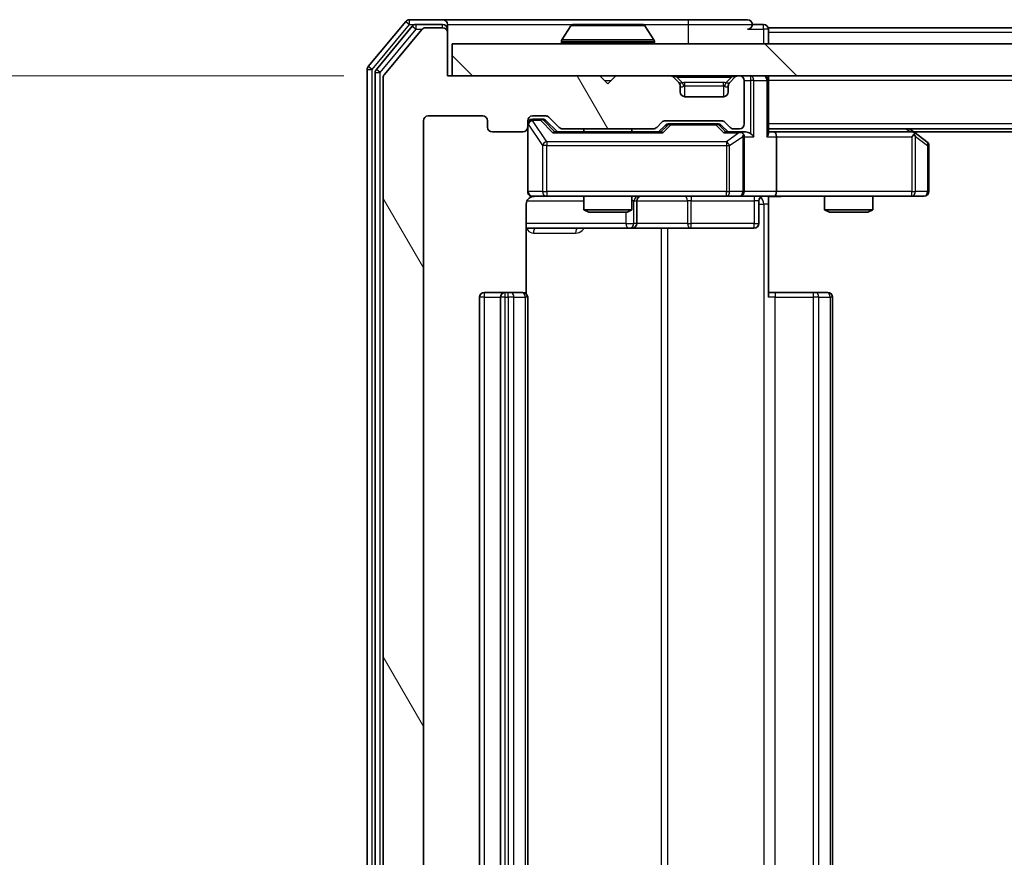
# Model space of a CAD drawing. Units: millimetres. Extents: x 0 to 5589, y 0 to 1264.
# Drawn here: x 906 to 967, y 157 to 209 of the extents above; entities that cross this region are included whole.
import ezdxf

# ---------------------------------------------------------------- set-up
doc = ezdxf.new("R2010")
doc.units = ezdxf.units.MM
doc.header["$LTSCALE"] = 0.666667
doc.layers.get('Defpoints').update_dxf_attribs({"lineweight": 25})
for name, color, linetype, lineweight in [('Dimension (ISO)', 7, 'Continuous', 18), ('Visible (ISO)', 7, 'Continuous', 35), ('Visible Narrow (ISO)', 7, 'Continuous', 25)]:
    doc.layers.add(name, color=color, linetype=linetype, lineweight=lineweight)
doc.layers.add('Hatch (ISO)', color=1, linetype='Continuous', lineweight=18, true_color=0xff0000)
doc.styles.add('Note Text (TK)', font='MS PGothic.ttf')
doc.dimstyles.new('Default - Method 1b (TK)', dxfattribs={"dimscale": 0.666667, "dimtxt": 2.5, "dimasz": 2.5, "dimexe": 1, "dimexo": 1.5, "dimgap": 1, "dimtad": 1, "dimtoh": 1, "dimrnd": 1e-08, "dimdsep": 46, "dimtxsty": 'Note Text (TK)', "dimcen": 0.09, "dimdle": 5, "dimclrd": 100, "dimclre": 100, "dimclrt": 7, "dimadec": 1, "dimazin": 1, "dimtfac": 1, "dimtmove": 0, "dimatfit": 3, "dimfxl": 1, "dimtolj": 1, "dimlwd": -1, "dimlwe": -1, "dimarcsym": 0})

# ---------------------------------------------------------------- blocks, each defined once
blk = doc.blocks.new('*D29')
at = {"layer": 'Defpoints', "color": 0, "transparency": 16777216}
for p in [(932.688, 205.351), (861.888, 124.351), (932.688, 124.351)]:
    blk.add_point(p, dxfattribs=at)
at = {"layer": 'Dimension (ISO)', "color": 100, "transparency": 16777216}
for p, q in [((925.938, 205.351), (857.388, 205.351)), ((861.888, 194.101), (861.888, 135.601)), ((925.938, 124.351), (857.388, 124.351))]:
    blk.add_line(p, q, dxfattribs=at)
for points in [[(860.013, 194.101), (863.763, 194.101), (861.888, 205.351)], [(860.013, 135.601), (863.763, 135.601), (861.888, 124.351)]]:
    blk.add_solid(points, dxfattribs=at)
at = {"layer": 'Dimension (ISO)', "color": 7, "transparency": 16777216, "insert": (851.763, 158.586), "char_height": 11.25, "attachment_point": 4, "rotation": 90, "style": 'Note Text (TK)'}
blk.add_mtext('\\A1;81', dxfattribs=at)

msp = doc.modelspace()

# ---------------------------------------------------------------- hatches: boundary and pattern name
at = {"layer": 'Hatch (ISO)'}
h = msp.add_hatch(dxfattribs=at)
h.set_pattern_fill('ANSI31', color=256, scale=114.3, angle=75.000175, style=0)
h.set_pattern_definition([(120.0002, (205.417, -36), (-12.37332, -7.1438), [])])
edge = h.paths.add_edge_path()
edge.add_line((945.214, 127.6507), (939.5625, 127.6507))
edge.add_ellipse((939.5625, 127.3507), major_axis=(-0.3, 0), ratio=1, start_angle=270, end_angle=315)
edge.add_line((939.3504, 127.5628), (938.7261, 126.9386))
edge.add_ellipse((938.514, 127.1507), major_axis=(-0.2121, -0.2121), ratio=1, start_angle=45, end_angle=90, ccw=False)
edge.add_line((938.514, 126.8507), (937.6883, 126.8507))
edge.add_ellipse((937.6883, 127.1507), major_axis=(-0.3, 0), ratio=1, start_angle=0, end_angle=90, ccw=False)
edge.add_line((937.3883, 127.1507), (937.3883, 127.5507))
edge.add_ellipse((937.0883, 127.5507), major_axis=(0, 0.3), ratio=1, start_angle=270, end_angle=360)
edge.add_line((937.0883, 127.8507), (935.1883, 127.8507))
edge.add_ellipse((935.1883, 127.5507), major_axis=(-0.3, 0), ratio=1, start_angle=270, end_angle=360)
edge.add_line((934.8883, 127.5507), (934.8883, 127.1507))
edge.add_ellipse((934.5883, 127.1507), major_axis=(0, -0.3), ratio=1, start_angle=0, end_angle=90, ccw=False)
edge.add_line((934.5883, 126.8507), (931.1883, 126.8507))
edge.add_ellipse((931.1883, 127.1507), major_axis=(-0.3, 0), ratio=1, start_angle=0, end_angle=90, ccw=False)
edge.add_line((930.8883, 127.1507), (930.8883, 202.5507))
edge.add_ellipse((931.1883, 202.5507), major_axis=(0, 0.3), ratio=1, start_angle=0, end_angle=90, ccw=False)
edge.add_line((931.1883, 202.8507), (934.5883, 202.8507))
edge.add_ellipse((934.5883, 202.5507), major_axis=(0.3, 0), ratio=1, start_angle=0, end_angle=90, ccw=False)
edge.add_line((934.8883, 202.5507), (934.8883, 202.1507))
edge.add_ellipse((935.1883, 202.1507), major_axis=(0, -0.3), ratio=1, start_angle=270, end_angle=360)
edge.add_line((935.1883, 201.8507), (937.0883, 201.8507))
edge.add_ellipse((937.0883, 202.1507), major_axis=(0.3, 0), ratio=1, start_angle=270, end_angle=360)
edge.add_line((937.3883, 202.1507), (937.3883, 202.5507))
edge.add_ellipse((937.6883, 202.5507), major_axis=(0, 0.3), ratio=1, start_angle=0, end_angle=90, ccw=False)
edge.add_line((937.6883, 202.8507), (938.514, 202.8507))
edge.add_ellipse((938.514, 202.5507), major_axis=(0.3, 0), ratio=1, start_angle=45, end_angle=90, ccw=False)
edge.add_line((938.7261, 202.7628), (939.3504, 202.1386))
edge.add_ellipse((939.5625, 202.3507), major_axis=(0.2121, -0.2121), ratio=1, start_angle=270, end_angle=315)
edge.add_line((939.5625, 202.0507), (945.214, 202.0507))
edge.add_ellipse((945.214, 202.3507), major_axis=(0.3, 0), ratio=1, start_angle=270, end_angle=315)
edge.add_line((945.4261, 202.1386), (945.7504, 202.4628))
edge.add_ellipse((945.9625, 202.2507), major_axis=(0.2121, 0.2121), ratio=1, start_angle=45, end_angle=90, ccw=False)
edge.add_line((945.9625, 202.5507), (949.464, 202.5507))
edge.add_ellipse((949.464, 202.2507), major_axis=(0.3, 0), ratio=1, start_angle=45, end_angle=90, ccw=False)
edge.add_line((949.6761, 202.4628), (950.0004, 202.1386))
edge.add_ellipse((950.2125, 202.3507), major_axis=(0.2121, -0.2121), ratio=1, start_angle=270, end_angle=315)
edge.add_line((950.2125, 202.0507), (950.5883, 202.0507))
edge.add_ellipse((950.5883, 202.3507), major_axis=(0.3, 0), ratio=1, start_angle=270, end_angle=360)
edge.add_line((950.8883, 202.3507), (950.8883, 205.0507))
edge.add_ellipse((950.5883, 205.0507), major_axis=(0, 0.3), ratio=1, start_angle=270, end_angle=360)
edge.add_line((950.5883, 205.3507), (950.5125, 205.3507))
edge.add_ellipse((950.5125, 205.0507), major_axis=(-0.3, 0), ratio=1, start_angle=270, end_angle=315)
edge.add_line((950.3004, 205.2628), (949.9761, 204.9386))
edge.add_ellipse((950.1883, 204.7264), major_axis=(-0.2121, -0.2121), ratio=1, start_angle=270, end_angle=315)
edge.add_line((949.8883, 204.7264), (949.8883, 204.3507))
edge.add_ellipse((949.5883, 204.3507), major_axis=(0, -0.3), ratio=1, start_angle=0, end_angle=90, ccw=False)
edge.add_line((949.5883, 204.0507), (947.1883, 204.0507))
edge.add_ellipse((947.1883, 204.3507), major_axis=(-0.3, 0), ratio=1, start_angle=0, end_angle=90, ccw=False)
edge.add_line((946.8883, 204.3507), (946.8883, 204.7264))
edge.add_ellipse((946.5883, 204.7264), major_axis=(0, 0.3), ratio=1, start_angle=270, end_angle=315)
edge.add_line((946.8004, 204.9386), (946.4761, 205.2628))
edge.add_ellipse((946.264, 205.0507), major_axis=(-0.2121, 0.2121), ratio=1, start_angle=270, end_angle=315)
edge.add_line((946.264, 205.3507), (942.8883, 205.3507))
edge.add_line((942.8883, 205.3507), (942.3883, 204.8507))
edge.add_line((942.3883, 204.8507), (941.8883, 205.3507))
edge.add_line((941.8883, 205.3507), (932.3883, 205.3507))
edge.add_line((932.3883, 205.3507), (932.3883, 208.0507))
edge.add_ellipse((932.0883, 208.0507), major_axis=(0, 0.3), ratio=1, start_angle=270, end_angle=360)
edge.add_line((932.0883, 208.3507), (931.0288, 208.3507))
edge.add_ellipse((931.0288, 208.0507), major_axis=(-0.3, 0), ratio=1, start_angle=270, end_angle=320.194429)
edge.add_line((930.7983, 208.2427), (928.4578, 205.4341))
edge.add_ellipse((928.6883, 205.2421), major_axis=(-0.1921, -0.2305), ratio=1, start_angle=270, end_angle=309.805571)
edge.add_line((928.3883, 205.2421), (928.3883, 124.4593))
edge.add_ellipse((928.6883, 124.4593), major_axis=(0, -0.3), ratio=1, start_angle=270, end_angle=309.805571)
edge.add_line((928.4578, 124.2673), (930.7983, 121.4586))
edge.add_ellipse((931.0288, 121.6507), major_axis=(0.1921, -0.2305), ratio=1, start_angle=270, end_angle=320.194429)
edge.add_line((931.0288, 121.3507), (932.0883, 121.3507))
edge.add_ellipse((932.0883, 121.6507), major_axis=(0.3, 0), ratio=1, start_angle=270, end_angle=360)
edge.add_line((932.3883, 121.6507), (932.3883, 124.3507))
edge.add_line((932.3883, 124.3507), (941.8883, 124.3507))
edge.add_line((941.8883, 124.3507), (942.3883, 124.8507))
edge.add_line((942.3883, 124.8507), (942.8883, 124.3507))
edge.add_line((942.8883, 124.3507), (946.264, 124.3507))
edge.add_ellipse((946.264, 124.6507), major_axis=(0.3, 0), ratio=1, start_angle=270, end_angle=315)
edge.add_line((946.4761, 124.4386), (946.8004, 124.7628))
edge.add_ellipse((946.5883, 124.975), major_axis=(0.2121, 0.2121), ratio=1, start_angle=270, end_angle=315)
edge.add_line((946.8883, 124.975), (946.8883, 125.3507))
edge.add_ellipse((947.1883, 125.3507), major_axis=(0, 0.3), ratio=1, start_angle=0, end_angle=90, ccw=False)
edge.add_line((947.1883, 125.6507), (949.5883, 125.6507))
edge.add_ellipse((949.5883, 125.3507), major_axis=(0.3, 0), ratio=1, start_angle=0, end_angle=90, ccw=False)
edge.add_line((949.8883, 125.3507), (949.8883, 124.975))
edge.add_ellipse((950.1883, 124.975), major_axis=(0, -0.3), ratio=1, start_angle=270, end_angle=315)
edge.add_line((949.9761, 124.7628), (950.3004, 124.4386))
edge.add_ellipse((950.5125, 124.6507), major_axis=(0.2121, -0.2121), ratio=1, start_angle=270, end_angle=315)
edge.add_line((950.5125, 124.3507), (950.5883, 124.3507))
edge.add_ellipse((950.5883, 124.6507), major_axis=(0.3, 0), ratio=1, start_angle=270, end_angle=360)
edge.add_line((950.8883, 124.6507), (950.8883, 127.3507))
edge.add_ellipse((950.5883, 127.3507), major_axis=(0, 0.3), ratio=1, start_angle=270, end_angle=360)
edge.add_line((950.5883, 127.6507), (950.2125, 127.6507))
edge.add_ellipse((950.2125, 127.3507), major_axis=(-0.3, 0), ratio=1, start_angle=270, end_angle=315)
edge.add_line((950.0004, 127.5628), (949.6761, 127.2386))
edge.add_ellipse((949.464, 127.4507), major_axis=(-0.2121, -0.2121), ratio=1, start_angle=45, end_angle=90, ccw=False)
edge.add_line((949.464, 127.1507), (945.9625, 127.1507))
edge.add_ellipse((945.9625, 127.4507), major_axis=(-0.3, 0), ratio=1, start_angle=45, end_angle=90, ccw=False)
edge.add_line((945.7504, 127.2386), (945.4261, 127.5628))
edge.add_ellipse((945.214, 127.3507), major_axis=(-0.2121, 0.2121), ratio=1, start_angle=270, end_angle=315)
h = msp.add_hatch(dxfattribs=at)
h.set_pattern_fill('ANSI31', color=256, scale=114.3, angle=90.00021, style=0)
h.set_pattern_definition([(135.0002, (205.417, -36), (-10.10275, -10.10283), [])])
h.paths.add_polyline_path([(932.6883, 207.3507), (932.6883, 205.3507), (1172.0883, 205.3507), (1172.0883, 207.3507)])

# ---------------------------------------------------------------- linework, layer by layer
at = {"layer": 'Visible (ISO)'}
for p, q in [((929.7983, 208.7427), (927.4578, 205.9341)), ((932.0883, 208.8507), (930.0288, 208.8507)), ((947.3883, 208.8507), (932.0883, 208.8507)), ((951.0883, 208.8507), (947.3883, 208.8507)), ((930.1992, 208.4427), (927.9578, 205.7531)), ((930.7983, 208.2427), (928.4578, 205.4341)), ((932.0883, 208.5507), (930.4296, 208.5507)), ((932.0883, 208.3507), (931.0288, 208.3507)), ((932.3883, 208.5507), (932.3883, 208.2507)), ((932.3883, 208.0507), (932.3883, 208.2507)), ((932.3883, 205.3507), (932.3883, 208.0507)), ((940.0791, 208.4597), (939.5206, 207.6004)), ((944.5297, 208.5507), (940.2468, 208.5507)), ((944.6974, 208.4597), (945.2559, 207.6004)), ((952.0883, 208.5507), (951.3883, 208.5507)), ((1152.3883, 208.3507), (952.3883, 208.3507)), ((952.3883, 208.3507), (952.3883, 208.0507)), ((952.3883, 207.3507), (952.3883, 208.0507)), ((939.4883, 207.4507), (939.4883, 207.4914)), ((945.2883, 207.4507), (945.2883, 207.4914)), ((932.6883, 207.3507), (932.6883, 205.3507)), ((1172.0883, 207.3507), (932.6883, 207.3507)), ((927.3883, 205.7421), (927.3883, 123.9593)), ((927.8883, 205.5611), (927.8883, 124.1403)), ((928.3883, 205.2421), (928.3883, 124.4593)), ((941.8883, 205.3507), (932.3883, 205.3507)), ((932.6883, 205.3507), (1172.0883, 205.3507)), ((942.3883, 204.8507), (941.8883, 205.3507)), ((942.8883, 205.3507), (942.3883, 204.8507)), ((946.264, 205.3507), (942.8883, 205.3507)), ((946.8004, 204.9386), (946.4761, 205.2628)), ((946.8208, 204.9181), (946.8004, 204.9386)), ((949.9761, 204.9386), (949.9557, 204.9181)), ((950.3004, 205.2628), (949.9761, 204.9386)), ((950.5883, 205.3507), (950.5125, 205.3507)), ((950.8883, 202.3507), (950.8883, 205.0507)), ((952.3883, 205.3507), (952.3883, 205.0507)), ((952.3883, 201.7628), (952.3883, 205.0507)), ((946.8883, 204.3507), (946.8883, 204.7264)), ((949.8883, 204.7264), (949.8883, 204.3507)), ((949.5883, 204.0507), (947.1883, 204.0507)), ((930.8883, 127.1507), (930.8883, 202.5507)), ((931.1883, 202.8507), (934.5883, 202.8507)), ((934.8883, 202.5507), (934.8883, 202.1507)), ((937.3883, 202.1507), (937.3883, 202.5507)), ((937.6883, 202.8507), (938.514, 202.8507)), ((938.1775, 202.6507), (937.6883, 202.6507)), ((938.314, 202.6507), (938.1775, 202.6507)), ((938.5261, 202.5628), (939.2383, 201.8507)), ((938.7261, 202.7628), (939.3504, 202.1386)), ((945.9625, 202.5507), (949.464, 202.5507)), ((937.3883, 202.1507), (937.3883, 198.1507)), ((939.5625, 202.0507), (945.214, 202.0507)), ((940.8883, 202.0507), (940.8883, 201.8507)), ((943.8883, 202.0507), (943.8883, 201.8507)), ((945.4261, 202.1386), (945.7504, 202.4628)), ((945.5383, 201.8507), (945.9504, 202.2628)), ((946.306, 202.3507), (946.1626, 202.3507)), ((949.1205, 202.3507), (946.306, 202.3507)), ((949.264, 202.3507), (949.1205, 202.3507)), ((949.4761, 202.2628), (949.8883, 201.8507)), ((949.6761, 202.4628), (950.0004, 202.1386)), ((950.2125, 202.0507), (950.5883, 202.0507)), ((1152.3883, 202.0507), (952.3883, 202.0507)), ((961.5349, 201.7907), (961.1883, 202.0507)), ((935.1883, 201.8507), (937.0883, 201.8507)), ((945.7144, 201.8507), (939.0622, 201.8507)), ((950.5883, 201.8507), (949.7122, 201.8507)), ((950.964, 201.8507), (950.5883, 201.8507)), ((950.8883, 198.1507), (950.8883, 201.5507)), ((952.764, 201.8507), (952.3883, 201.8507)), ((961.3549, 201.8507), (952.764, 201.8507)), ((952.8883, 201.5507), (952.8883, 198.1507)), ((961.3249, 201.5507), (961.4805, 201.7063)), ((1143.3216, 201.8507), (961.4549, 201.8507)), ((962.2683, 201.2407), (961.5349, 201.7907)), ((962.3883, 198.1507), (962.3883, 201.0007)), ((937.6883, 197.8507), (938.5737, 197.8507)), ((938.5737, 197.8507), (949.77, 197.8507)), ((940.8883, 197.8507), (940.8883, 197.0041)), ((943.8883, 197.8507), (943.8883, 197.0041)), ((949.77, 197.8507), (950.5883, 197.8507)), ((952.764, 197.8507), (950.5883, 197.8507)), ((952.3883, 197.843), (952.3883, 197.3507)), ((952.764, 197.8507), (961.3249, 197.8507)), ((955.8883, 197.8507), (955.8883, 197.0041)), ((958.8883, 197.8507), (958.8883, 197.0041)), ((961.3249, 197.8507), (962.0883, 197.8507)), ((937.2984, 191.7648), (937.2984, 197.3507)), ((940.8883, 197.0041), (943.8883, 197.0041)), ((941.195, 196.8507), (940.8883, 197.0041)), ((943.5815, 196.8507), (943.8883, 197.0041)), ((944.1828, 196.1507), (944.1828, 197.5507)), ((951.7869, 197.5507), (951.7869, 196.1507)), ((952.3883, 197.3507), (952.3883, 191.5507)), ((955.8883, 197.0041), (958.8883, 197.0041)), ((956.195, 196.8507), (955.8883, 197.0041)), ((958.5815, 196.8507), (958.8883, 197.0041)), ((943.5815, 196.8507), (941.195, 196.8507)), ((958.5815, 196.8507), (956.195, 196.8507)), ((937.2984, 195.8507), (943.7112, 195.8507)), ((943.7112, 195.8507), (943.8828, 195.8507)), ((943.8828, 195.8507), (947.5573, 195.8507)), ((947.5573, 195.8507), (951.4869, 195.8507)), ((934.3883, 191.5507), (934.3883, 138.1507)), ((935.9883, 191.8507), (934.6883, 191.8507)), ((935.6883, 191.5507), (935.6883, 138.1507)), ((936.1811, 191.8507), (935.9883, 191.8507)), ((936.1811, 191.8507), (936.3226, 191.8507)), ((937.0297, 191.8507), (936.3226, 191.8507)), ((937.0297, 191.8507), (937.0883, 191.8507)), ((937.3883, 138.1507), (937.3883, 191.5507)), ((952.3883, 191.8507), (952.8025, 191.8507)), ((955.1811, 191.8507), (952.8025, 191.8507)), ((955.1811, 191.8507), (955.3226, 191.8507)), ((956.0297, 191.8507), (955.3226, 191.8507)), ((956.0297, 191.8507), (956.0883, 191.8507)), ((956.3883, 138.1507), (956.3883, 191.5507))]:
    msp.add_line(p, q, dxfattribs=at)
for centre, radius, start, end in [((930.0288, 208.5507), 0.3, 90, 140.194429), ((932.0883, 208.5507), 0.3, 0, 90), ((951.0883, 208.5507), 0.3, 0, 90), ((930.4296, 208.2507), 0.3, 90, 140.194429), ((931.0288, 208.0507), 0.3, 90, 140.194429), ((932.0883, 208.2507), 0.3, 0, 90), ((932.0883, 208.0507), 0.3, 0, 90), ((940.2468, 208.3507), 0.2, 90, 146.976132), ((944.5297, 208.3507), 0.2, 33.023868, 90), ((951.0883, 208.5507), 0.3, 270, 0), ((952.0883, 208.2507), 0.3, 0, 90), ((939.6883, 207.4914), 0.2, 146.976132, 180), ((939.5883, 207.4507), 0.1, 180, 270), ((945.1883, 207.4507), 0.1, 270, 0), ((945.0883, 207.4914), 0.2, 0, 33.023868), ((927.6883, 205.7421), 0.3, 140.194429, 180), ((928.1883, 205.5611), 0.3, 140.194429, 180), ((928.6883, 205.2421), 0.3, 140.194429, 180), ((946.264, 205.0507), 0.3, 45, 90), ((946.5883, 204.7264), 0.3, 0, 45), ((950.1883, 204.7264), 0.3, 135, 180), ((950.5125, 205.0507), 0.3, 90, 135), ((950.5883, 205.0507), 0.3, 0, 90), ((952.0883, 205.0507), 0.3, 0, 90), ((947.1883, 204.3507), 0.3, 180, 270), ((949.5883, 204.3507), 0.3, 270, 0), ((931.1883, 202.5507), 0.3, 90, 180), ((934.5883, 202.5507), 0.3, 0, 90), ((937.6883, 202.5507), 0.3, 90, 180), ((937.6883, 202.3507), 0.3, 90, 180), ((938.514, 202.5507), 0.3, 45, 90), ((945.9625, 202.2507), 0.3, 90, 135), ((949.464, 202.2507), 0.3, 45, 90), ((935.1883, 202.1507), 0.3, 180, 270), ((937.0883, 202.1507), 0.3, 270, 0), ((939.5625, 202.3507), 0.3, 225, 270), ((945.214, 202.3507), 0.3, 270, 315), ((950.2125, 202.3507), 0.3, 225, 270), ((950.5883, 202.3507), 0.3, 270, 0), ((950.5883, 201.5507), 0.3, 66.562016, 90), ((950.5883, 201.5507), 0.3, 0, 31.244455), ((961.3549, 201.5507), 0.3, 66.562015, 90), ((961.3549, 201.5507), 0.3, 53.130102, 66.562016), ((962.0883, 201.0007), 0.3, 0, 53.130102), ((937.6883, 198.1507), 0.3, 180, 270), ((937.8883, 197.3507), 0.5, 90, 104.475521), ((944.4828, 197.5507), 0.3, 90, 180), ((950.5883, 198.1507), 0.3, 270, 0), ((952.0869, 197.5507), 0.3, 90, 180), ((962.0883, 198.1507), 0.3, 270, 0), ((943.8828, 196.1507), 0.3, 270, 0), ((951.4869, 196.1507), 0.3, 270, 0), ((934.6883, 191.5507), 0.3, 90, 180), ((935.9883, 191.5507), 0.3, 90, 180), ((937.0883, 191.5507), 0.3, 0, 90), ((956.0883, 191.5507), 0.3, 0, 90)]:
    msp.add_arc(centre, radius, start, end, dxfattribs=at)
for centre, major_axis, ratio, start_param, end_param in [((938.314, 202.3507), (0.3, 0), 0.9998508, 0.7853235, 1.5707963), ((946.1626, 202.0507), (-0.3, 0), 0.9998508, 4.712389, 5.4978618), ((949.264, 202.0507), (0.3, 0), 0.9998508, 0.7853235, 1.5707963), ((938.959, 201.5507), (-0.1246, -0.2958), 0.4004104, 3.3086173, 3.9521184), ((945.8175, 201.5507), (0.1246, -0.2958), 0.4004104, 2.3310669, 2.974568), ((949.609, 201.5507), (-0.1246, -0.2958), 0.4004104, 3.3086173, 3.9521184), ((950.556, 201.5507), (0.6487, 0.2044), 0.3384375, 1.230115, 1.4645462), ((950.5883, 201.5732), (0.2515, 0.483), 0.3384375, 4.8868428, 5.1615697), ((950.964, 201.5507), (0.4243, 0), 0.7071068, 0.7853982, 1.5707963), ((951.264, 201.5507), (0.2772, -0.2772), 0.4142136, 1.1780972, 1.9634954), ((952.0883, 201.5507), (0.2772, 0.2772), 0.4142136, 5.1050881, 5.8904862), ((952.764, 201.5507), (0, 0.3), 0.4142136, 4.712389, 6.2831853), ((961.3249, 201.5732), (-0.2411, 0.4823), 0.3700244, 4.5294454, 4.8041722), ((952.764, 198.1507), (0, 0.3), 0.4142136, 3.1415927, 4.712389)]:
    msp.add_ellipse(centre, major_axis=major_axis, ratio=ratio, start_param=start_param, end_param=end_param, dxfattribs=at)
for points, knots in [([(940.3707, 208.5507), (940.37, 208.5507), (940.3693, 208.5507), (940.3676, 208.5507), (940.3666, 208.5507), (940.3655, 208.5507)], [-0.00023059908, -0.00023059908, -0.00023059908, -0.00023059908, 0, 0, 0.00033832945, 0.00033832945, 0.00033832945, 0.00033832945]), ([(940.3655, 208.5507), (940.3665, 208.5507), (940.3674, 208.5507), (940.369, 208.5507), (940.3697, 208.5507), (940.3703, 208.5507)], [-0.00033832945, -0.00033832945, -0.00033832945, -0.00033832945, 0, 0, 0.00024151791, 0.00024151791, 0.00024151791, 0.00024151791]), ([(942.7776, 208.5507), (942.7775, 208.5507), (942.7775, 208.5507), (942.7771, 208.5507), (942.7768, 208.5507), (942.7765, 208.5507)], [-0.00005424966, -0.00005424966, -0.00005424966, -0.00005424966, 0, 0, 0.00024151791, 0.00024151791, 0.00024151791, 0.00024151791]), ([(942.7776, 208.5507), (942.7778, 208.5507), (942.7779, 208.5507), (942.7783, 208.5507), (942.7785, 208.5507), (942.7787, 208.5507)], [-0.00023059908, -0.00023059908, -0.00023059908, -0.00023059908, 0, 0, 0.00033832945, 0.00033832945, 0.00033832945, 0.00033832945]), ([(950.7076, 201.8259), (950.7131, 201.8235), (950.7186, 201.821), (950.7525, 201.8037), (950.7788, 201.7844), (950.8161, 201.7472), (950.8324, 201.7263), (950.8447, 201.7063)], [0.381031219, 0.381031219, 0.381031219, 0.381031219, 0.382741903, 0.382741903, 0.391761654, 0.391761654, 0.398553638, 0.398553638, 0.398553638, 0.398553638]), ([(961.4742, 201.8259), (961.4753, 201.8232), (961.4763, 201.8203), (961.4813, 201.8036), (961.4841, 201.7821), (961.4842, 201.7451), (961.4829, 201.7254), (961.4805, 201.7063)], [0.250886757, 0.250886757, 0.250886757, 0.250886757, 0.252877969, 0.252877969, 0.261958418, 0.261958418, 0.268388032, 0.268388032, 0.268388032, 0.268388032]), ([(937.6687, 197.8261), (937.654, 197.8216), (937.6399, 197.8167), (937.5659, 197.7872), (937.4999, 197.745), (937.4071, 197.6564), (937.3631, 197.5947), (937.3136, 197.4816), (937.2984, 197.4109), (937.2984, 197.3507)], [0.090532416, 0.090532416, 0.090532416, 0.090532416, 0.094854307, 0.094854307, 0.114425932, 0.114425932, 0.133369726, 0.133369726, 0.151444025, 0.151444025, 0.151444025, 0.151444025]), ([(937.7632, 197.8348), (937.7343, 197.8272), (937.7037, 197.8244), (937.6431, 197.8276), (937.6122, 197.834), (937.5524, 197.8561), (937.5229, 197.8728), (937.4735, 197.9136), (937.4525, 197.9378), (937.4188, 197.9909), (937.4058, 198.0206), (937.3937, 198.067), (937.3908, 198.0831), (937.389, 198.1031), (937.3888, 198.107), (937.3884, 198.1138), (937.3883, 198.1168), (937.3883, 198.1205), (937.3883, 198.1213), (937.3883, 198.1222), (937.3883, 198.1224), (937.3883, 198.1227), (937.3883, 198.1228), (937.3883, 198.1232), (937.3883, 198.1234), (937.3883, 198.124), (937.3883, 198.124), (937.3883, 198.1241), (937.3883, 198.1242), (937.3883, 198.1243), (937.3883, 198.1243), (937.3883, 198.1245), (937.3883, 198.1246), (937.3883, 198.1253), (937.3883, 198.1263), (937.3883, 198.1316), (937.3883, 198.1395), (937.3883, 198.1482), (937.3883, 198.1507), (937.3883, 198.1507)], [0.00000522, 0.00000522, 0.00000522, 0.00000522, 0.00898645, 0.00898645, 0.01823555, 0.01823555, 0.02811062, 0.02811062, 0.03748361, 0.03748361, 0.04698884, 0.04698884, 0.05185687, 0.05185687, 0.05302621, 0.05302621, 0.05390342, 0.05390342, 0.05414737, 0.05414737, 0.05420306, 0.05420306, 0.05425891, 0.05425891, 0.05437234, 0.05437234, 0.05482548, 0.05482548, 0.05526929, 0.05526929, 0.05660054, 0.05660054, 0.06059413, 0.06059413, 0.07257552, 0.07257552, 0.108522, 0.108522, 0.1292205, 0.1292205, 0.1292205, 0.1292205]), ([(953.5508, 197.8507), (953.3904, 197.8507), (953.2303, 197.8384), (952.843, 197.822), (952.6152, 197.8272), (952.3883, 197.8389)], [0, 0, 0, 0, 0.04811296, 0.04811296, 0.11629634, 0.11629634, 0.11629634, 0.11629634])]:
    msp.add_open_spline(points, degree=3, knots=knots, dxfattribs=at)
at = {"layer": 'Visible Narrow (ISO)'}
for p, q in [((929.7983, 208.7427), (930.0288, 208.5507)), ((930.0288, 208.5507), (930.0288, 208.8507)), ((947.3883, 208.8507), (947.3883, 208.5507)), ((927.6883, 205.7421), (930.0288, 208.5507)), ((928.1883, 205.5611), (930.4296, 208.2507)), ((930.0288, 208.5507), (930.4296, 208.5507)), ((930.1992, 208.4427), (930.4296, 208.2507)), ((930.4296, 208.2507), (930.4296, 208.5507)), ((930.4296, 208.2507), (930.8052, 208.2507)), ((932.0883, 208.3507), (932.0883, 208.5507)), ((932.3883, 208.2507), (932.3119, 208.2507)), ((932.3883, 208.5507), (940.2468, 208.5507)), ((944.6974, 208.4597), (940.0791, 208.4597)), ((944.5297, 208.5507), (947.3883, 208.5507)), ((947.3883, 208.5507), (951.3883, 208.5507)), ((947.3883, 208.5507), (947.3883, 207.3507)), ((951.0883, 208.2507), (952.0883, 208.2507)), ((952.0883, 208.2507), (952.0883, 208.5507)), ((952.3883, 208.2507), (952.0883, 208.2507)), ((952.0883, 208.2507), (952.0883, 207.3507)), ((1152.3883, 208.0507), (952.3883, 208.0507)), ((945.2883, 207.4914), (939.4883, 207.4914)), ((939.4883, 207.4507), (945.2883, 207.4507)), ((945.2559, 207.6004), (939.5206, 207.6004)), ((927.3883, 205.7421), (927.6883, 205.7421)), ((927.6883, 205.7421), (927.4578, 205.9341)), ((927.6883, 123.9593), (927.6883, 205.7421)), ((927.8883, 205.5611), (928.1883, 205.5611)), ((928.1883, 205.5611), (927.9578, 205.7531)), ((928.1883, 124.1403), (928.1883, 205.5611)), ((942.1883, 205.0507), (942.5883, 205.0507)), ((946.6883, 205.2628), (946.6883, 205.3507)), ((946.6883, 205.2628), (947.033, 204.9181)), ((946.6883, 205.2628), (950.0883, 205.2628)), ((947.1883, 204.7264), (947.1883, 204.9386)), ((949.5883, 204.9386), (947.1883, 204.9386)), ((949.5883, 204.7264), (949.5883, 204.9386)), ((950.0883, 205.2628), (949.7435, 204.9181)), ((950.0883, 205.2628), (950.0883, 205.3507)), ((950.8883, 205.0507), (951.264, 205.0507)), ((951.264, 205.3507), (951.264, 205.0507)), ((951.4761, 205.0507), (951.264, 205.0507)), ((951.264, 205.0507), (951.264, 201.7628)), ((951.4761, 205.0507), (952.3004, 205.0507)), ((951.4761, 201.5507), (951.4761, 205.0507)), ((952.3883, 205.0507), (952.3004, 205.0507)), ((952.3004, 205.0507), (952.3004, 201.5507)), ((1152.3883, 205.0507), (952.3883, 205.0507)), ((946.8883, 204.7264), (946.8985, 204.706)), ((947.1883, 204.7264), (949.5883, 204.7264)), ((947.1883, 204.0507), (947.1883, 204.7264)), ((949.5883, 204.7264), (949.5883, 204.0507)), ((949.878, 204.706), (949.8883, 204.7264)), ((937.6883, 202.6507), (937.6883, 202.5907)), ((937.6883, 202.5688), (937.6883, 202.5907)), ((937.6883, 202.5907), (938.1775, 202.5907)), ((938.5737, 201.2407), (937.6883, 202.5688)), ((938.1775, 202.5907), (938.1775, 202.6507)), ((938.1775, 202.5907), (938.959, 201.7907)), ((938.3896, 202.5628), (938.5261, 202.5628)), ((939.0853, 201.8507), (938.3896, 202.5628)), ((937.4199, 202.3288), (937.3883, 202.3288)), ((937.4199, 198.1507), (937.4199, 202.3288)), ((937.4199, 202.3288), (938.3053, 201.0007)), ((946.0938, 202.2628), (945.6912, 201.8507)), ((945.8175, 201.7907), (946.306, 202.2907)), ((945.9504, 202.2628), (946.0938, 202.2628)), ((946.306, 202.3507), (946.306, 202.2907)), ((946.306, 202.2907), (949.1205, 202.2907)), ((949.1205, 202.2907), (949.1205, 202.3507)), ((949.1205, 202.2907), (949.609, 201.7907)), ((949.3327, 202.2628), (949.4761, 202.2628)), ((949.7353, 201.8507), (949.3327, 202.2628)), ((1152.3883, 202.3507), (952.3883, 202.3507)), ((960.9747, 202.0507), (961.2414, 201.8507)), ((938.5737, 201.2407), (938.5737, 201.0007)), ((949.77, 201.2407), (938.5737, 201.2407)), ((938.959, 201.7907), (945.8175, 201.7907)), ((949.609, 201.7907), (950.556, 201.7907)), ((950.556, 201.7907), (949.77, 201.2407)), ((949.77, 201.2407), (949.77, 201.0007)), ((949.9747, 201.0007), (950.7929, 201.5732)), ((950.7929, 201.5732), (950.7929, 198.1507)), ((950.8883, 201.5507), (951.4761, 201.5507)), ((952.3004, 201.5507), (952.8883, 201.5507)), ((952.8883, 201.5507), (961.3249, 201.5507)), ((961.3249, 201.5507), (961.3249, 198.1507)), ((961.5442, 201.5732), (962.3076, 201.0007)), ((961.5442, 198.1507), (961.5442, 201.5732)), ((938.5737, 201.0007), (938.3053, 201.0007)), ((938.3053, 201.0007), (938.3053, 198.1507)), ((938.5737, 198.1507), (938.5737, 201.0007)), ((938.5737, 201.0007), (949.77, 201.0007)), ((949.77, 201.0007), (949.9747, 201.0007)), ((949.77, 201.0007), (949.77, 198.1507)), ((949.9747, 198.1507), (949.9747, 201.0007)), ((962.3883, 201.0007), (962.3076, 201.0007)), ((962.3076, 201.0007), (962.3076, 198.1507)), ((937.3883, 198.1507), (937.4199, 198.1507)), ((938.3053, 198.1507), (937.4199, 198.1507)), ((938.3053, 198.1507), (938.5737, 198.1507)), ((938.5737, 198.1507), (938.5737, 197.8507)), ((949.77, 198.1507), (938.5737, 198.1507)), ((949.77, 198.1507), (949.9747, 198.1507)), ((949.77, 197.8507), (949.77, 198.1507)), ((950.7929, 198.1507), (949.9747, 198.1507)), ((950.7929, 198.1507), (950.8883, 198.1507)), ((952.8883, 198.1507), (950.8883, 198.1507)), ((961.3249, 198.1507), (952.8883, 198.1507)), ((961.3249, 197.8507), (961.3249, 198.1507)), ((961.3249, 198.1507), (961.5442, 198.1507)), ((962.3076, 198.1507), (961.5442, 198.1507)), ((962.3076, 198.1507), (962.3883, 198.1507)), ((937.3441, 197.5507), (940.8883, 197.5507)), ((944.0109, 197.5507), (943.8883, 197.5507)), ((944.0109, 197.5507), (944.1825, 197.5507)), ((944.0109, 196.1507), (944.0109, 197.5507)), ((944.1828, 197.5507), (944.1825, 197.5507)), ((944.1825, 197.5507), (944.1825, 196.1507)), ((944.1828, 197.5507), (947.3452, 197.5507)), ((947.5704, 197.5507), (947.3452, 197.5507)), ((947.3452, 197.5507), (947.3452, 196.1507)), ((947.5704, 197.5507), (951.5, 197.5507)), ((947.5704, 196.1507), (947.5704, 197.5507)), ((951.7869, 197.5507), (951.5, 197.5507)), ((951.5, 197.5507), (951.5, 196.1507)), ((951.7869, 197.3507), (952.0954, 197.3507)), ((952.3883, 197.3507), (952.0954, 197.3507)), ((952.0954, 197.3507), (952.0954, 132.3507)), ((943.4991, 196.8507), (943.4991, 196.1507)), ((943.4991, 196.1507), (937.2984, 196.1507)), ((943.4991, 196.1507), (944.0109, 196.1507)), ((944.1825, 196.1507), (944.0109, 196.1507)), ((944.1825, 196.1507), (944.1828, 196.1507)), ((947.3452, 196.1507), (944.1828, 196.1507)), ((945.7131, 195.8507), (945.7131, 133.8507)), ((946.1174, 133.8507), (946.1174, 195.8507)), ((947.3452, 196.1507), (947.5704, 196.1507)), ((951.5, 196.1507), (947.5704, 196.1507)), ((951.5, 196.1507), (951.7869, 196.1507)), ((937.7433, 195.5507), (940.3734, 195.5507)), ((934.6883, 191.5507), (934.3883, 191.5507)), ((934.6883, 191.5507), (934.6883, 191.8507)), ((934.6883, 138.1507), (934.6883, 191.5507)), ((934.6883, 191.5507), (935.6883, 191.5507)), ((935.9883, 191.5507), (935.6883, 191.5507)), ((935.9883, 191.5507), (935.9883, 191.8507)), ((935.9883, 138.1507), (935.9883, 191.5507)), ((935.9883, 191.5507), (936.1811, 191.5507)), ((936.1811, 191.5507), (936.1811, 191.8507)), ((936.1811, 191.5507), (936.1811, 138.1507)), ((936.5347, 191.5507), (936.1811, 191.5507)), ((936.5347, 138.1507), (936.5347, 191.5507)), ((936.5347, 191.5507), (937.2418, 191.5507)), ((937.2418, 191.5507), (937.2418, 138.1507)), ((937.3883, 191.5507), (937.2418, 191.5507)), ((952.8025, 191.5507), (952.3883, 191.5507)), ((952.8025, 191.8507), (952.8025, 191.5507)), ((952.8025, 138.1507), (952.8025, 191.5507)), ((952.8025, 191.5507), (955.1811, 191.5507)), ((955.1811, 191.8507), (955.1811, 191.5507)), ((955.1811, 191.5507), (955.1811, 138.1507)), ((955.5347, 191.5507), (955.1811, 191.5507)), ((955.5347, 138.1507), (955.5347, 191.5507)), ((955.5347, 191.5507), (956.2418, 191.5507)), ((956.2418, 191.5507), (956.2418, 138.1507)), ((956.3883, 191.5507), (956.2418, 191.5507))]:
    msp.add_line(p, q, dxfattribs=at)
for centre, radius, start, end in [((947.1883, 204.3386), 0.6, 90, 105), ((949.5883, 204.3386), 0.6, 75, 90), ((938.1775, 202.3507), 0.3, 45, 90.004276), ((949.1205, 202.0507), 0.3, 45, 90.004276)]:
    msp.add_arc(centre, radius, start, end, dxfattribs=at)
for centre, major_axis, ratio, start_param, end_param in [((947.1125, 205.0507), (-0.6476, 0.2345), 0.1095524, 5.465756, 6.5129536), ((949.664, 205.0507), (0.6476, 0.2345), 0.1095524, 6.053417, 7.1006146), ((951.264, 205.0507), (0, 0.3), 0.7071068, 4.712389, 6.2831853), ((952.0883, 205.0507), (0, 0.3), 0.7071068, 4.712389, 6.2831853), ((946.6087, 204.706), (0.2121, 0.2121), 0.9351131, 5.4642684, 6.2831853), ((947.1883, 204.975), (-0.3688, -0.0542), 0.100173, 0.0743487, 1.1215463), ((947.1883, 204.975), (-0.2751, -0.289), 0.4138619, 6.1349654, 7.1821629), ((947.033, 204.706), (0.0776, -0.2898), 0.2505628, 1.5037588, 2.3226757), ((947.1883, 204.1264), (0, 0.6), 0.5, 0, 0.2617994), ((949.5883, 204.1264), (0, 0.6), 0.5, 6.0213859, 6.2831853), ((949.7435, 204.706), (-0.0776, -0.2898), 0.2505628, 3.9605096, 4.7794265), ((949.5883, 204.975), (0.2751, -0.289), 0.4138619, 5.3842077, 6.4314052), ((949.5883, 204.975), (-0.3688, 0.0542), 0.100173, 2.0200464, 3.0672439), ((950.1678, 204.706), (-0.2121, 0.2121), 0.9351131, 0, 0.8189169), ((937.6883, 202.3507), (-0.3, 0), 0.8, 4.712389, 6.2831853), ((937.6883, 202.3288), (-0.3, 0), 0.8, 4.712389, 6.2831853), ((937.6883, 202.3288), (0.2496, 0.1664), 0.7427814, 1.1110061, 2.4101453), ((938.1775, 202.3507), (0.2146, 0.2096), 0.6901674, 0.0168833, 0.9775503), ((946.306, 202.0507), (0, 0.3), 0.9998508, 0, 0.7854728), ((946.306, 202.0507), (-0.2146, 0.2096), 0.6901674, 5.305635, 6.266302), ((949.1205, 202.0507), (0.2146, 0.2096), 0.6901674, 0.0168833, 0.9775503), ((938.5737, 201.0007), (-0.2496, -0.1664), 0.7427814, 4.2525987, 5.5517379), ((949.77, 201.0007), (-0.172, 0.2458), 0.6073134, 4.3105458, 5.4271839), ((962.0883, 201.0007), (0.18, 0.24), 0.6509254, 5.1665473, 6.2831853), ((937.6883, 198.1507), (0, -0.3), 0.8944272, 4.712389, 6.2831853), ((938.5737, 198.1507), (0, -0.3), 0.8944272, 4.712389, 6.2831853), ((944.3106, 197.5507), (0, 0.3), 0.9990482, 0, 1.5707963), ((944.4822, 197.5507), (0, 0.3), 0.9990482, 0, 1.5707963), ((947.133, 197.5507), (0, 0.3), 0.7071068, 4.712389, 6.2831853), ((947.5835, 197.5507), (0, 0.3), 0.0436194, 0, 1.5707963), ((949.77, 198.1507), (0, -0.3), 0.682188, 0, 1.5707963), ((950.5883, 198.1507), (0, -0.3), 0.682188, 0, 1.5707963), ((951.5131, 197.5507), (0, 0.3), 0.0436194, 0, 1.5707963), ((951.7418, 197.3507), (0, -0.5), 0.7071068, 1.5707963, 2.6510965), ((961.3249, 198.1507), (0, -0.3), 0.7311768, 0, 1.5707963), ((962.0883, 198.1507), (0, -0.3), 0.7311768, 0, 1.5707963), ((937.9187, 195.5507), (0, 0.3), 0.5845417, 0, 1.5707963), ((940.5009, 195.5507), (0, 0.3), 0.4251427, 0, 1.5707963), ((943.7112, 196.1507), (0, -0.3), 0.7071068, 4.712389, 6.2831853), ((943.7112, 196.1507), (0, -0.3), 0.9990482, 0, 1.5707963), ((943.8828, 196.1507), (0, -0.3), 0.9990482, 0, 1.5707963), ((947.5573, 196.1507), (0, -0.3), 0.7071068, 4.712389, 6.2831853), ((947.5573, 196.1507), (0, -0.3), 0.0436194, 0, 1.5707963), ((951.4869, 196.1507), (0, -0.3), 0.0436194, 0, 1.5707963), ((936.3226, 191.5507), (0, 0.3), 0.7071068, 4.712389, 6.2831853), ((937.0297, 191.5507), (0, 0.3), 0.7071068, 4.712389, 6.2831853), ((955.3226, 191.5507), (0, 0.3), 0.7071068, 4.712389, 6.2831853), ((956.0297, 191.5507), (0, 0.3), 0.7071068, 4.712389, 6.2831853)]:
    msp.add_ellipse(centre, major_axis=major_axis, ratio=ratio, start_param=start_param, end_param=end_param, dxfattribs=at)
for points, knots in [([(937.7633, 197.8348), (937.7632, 197.8349), (937.7527, 197.8388), (937.7152, 197.8507), (937.6883, 197.8507)], [-0.074882887, -0.074882887, -0.074882887, -0.074882887, -0.049859236, 0, 0, 0, 0]), ([(953.5508, 197.8507), (953.4001, 197.8507), (953.128, 197.8375), (952.7198, 197.8328), (952.4941, 197.8395), (952.3883, 197.843)], [0, 0, 0, 0, 0.04985924, 0.08309873, 0.11479384, 0.11479384, 0.11479384, 0.11479384]), ([(937.3151, 195.8507), (937.3366, 195.8048), (937.4411, 195.6363), (937.6128, 195.5507), (937.7433, 195.5507)], [-0.063289046, -0.063289046, -0.063289046, -0.063289046, -0.04737353, 0, 0, 0, 0]), ([(940.3734, 195.5507), (940.5233, 195.5507), (940.7278, 195.632), (940.8616, 195.8022), (940.8899, 195.8507)], [-0.097565399, -0.097565399, -0.097565399, -0.097565399, -0.0487827, -0.031647675, -0.031647675, -0.031647675, -0.031647675])]:
    msp.add_open_spline(points, degree=3, knots=knots, dxfattribs=at)

# ---------------------------------------------------------------- dimensions: what is measured, and where the dimension line sits
at = {"layer": 'Dimension (ISO)', "color": 100, "true_color": 0x00ff3f}
dim = msp.add_linear_dim(base=(861.8883, 124.3507), p1=(932.6883, 205.3507), p2=(932.6883, 124.3507), angle=270, dimstyle='Default - Method 1b (TK)', override={"dimscale": 0, "dimtxt": 11.25, "dimasz": 11.25, "dimexe": 4.5, "dimexo": 6.75, "dimgap": 4.5, "dimdec": 2, "dimcen": 0.405, "dimtol": 0, "dimlim": 0, "dimtp": 0, "dimtm": 0, "dimtdec": 2, "dimtix": 0, "dimtofl": 0, "dimtmove": 0, "dimatfit": 1}, dxfattribs=at)
dim.commit()
dim.dimension.update_dxf_attribs({"geometry": '*D29', "text_midpoint": (861.8883, 164.8507), "dimtype": 128})

doc.saveas('drawing.dxf')
